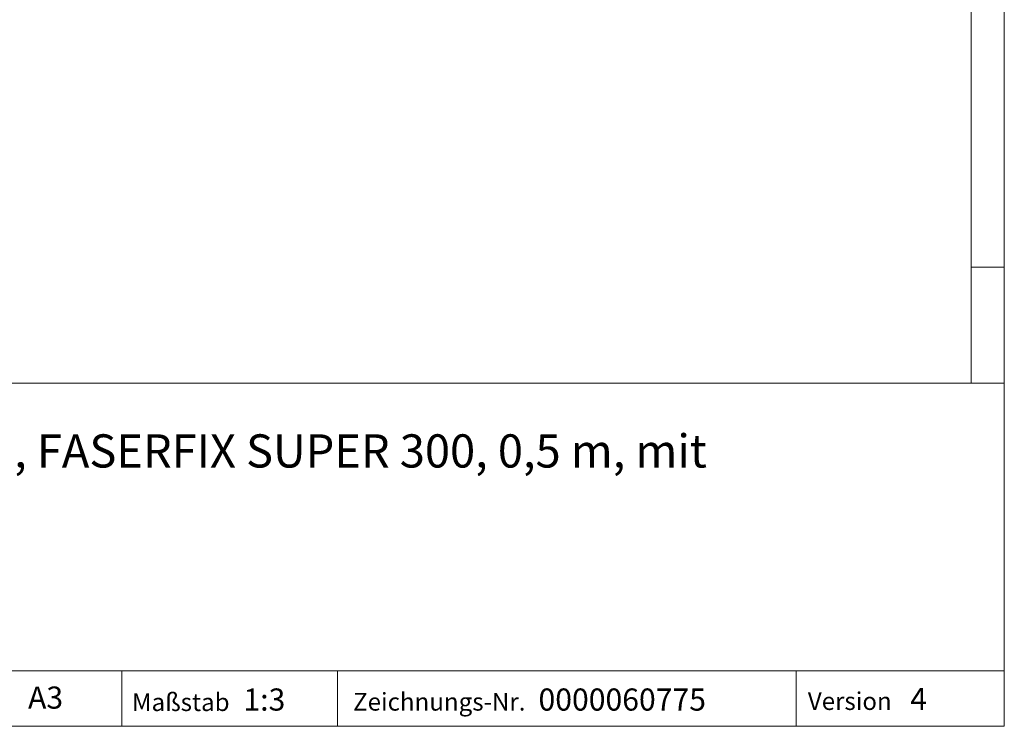
# Model space of a CAD drawing. Units: millimetres. Extents: x 21 to 1239, y 21 to 870.
# Drawn here: x 972 to 1239, y 21 to 213 of the extents above; entities that cross this region are included whole.
import ezdxf

# ---------------------------------------------------------------- set-up
doc = ezdxf.new("R2010")
doc.units = ezdxf.units.MM
doc.header["$LTSCALE"] = 3
doc.styles.add('SLDTEXTSTYLE1', font='TXT', dxfattribs={"width": 0.605})

# ---------------------------------------------------------------- blocks, each defined once
blk = doc.blocks.new('SW_NOTE_0')
at = {"color": 0, "linetype": 'Continuous', "lineweight": 0, "insert": (0, 11.6), "char_height": 9, "attachment_point": 1, "style": 'SLDTEXTSTYLE1'}
blk.add_mtext('Gussrost, Kl. D 400, FASERFIX SUPER 300, 0,5 m, mit', dxfattribs=at)

msp = doc.modelspace()

# ---------------------------------------------------------------- linework, layer by layer
at = {"color": 7, "linetype": 'Continuous', "lineweight": 0}
for p, q in [((1239, 114), (1239, 870)), ((1230, 861), (1230, 114)), ((1230, 145.5), (1239, 145.5)), ((669, 114), (1239, 114)), ((1239, 114), (1239, 21)), ((669, 36), (1239, 36)), ((999.59, 36), (999.59, 21)), ((1058.05, 36), (1058.05, 21)), ((1182.53, 36), (1182.53, 21)), ((669, 21), (1239, 21)), ((683.4, 21), (1239, 21))]:
    msp.add_line(p, q, dxfattribs=at)

# ---------------------------------------------------------------- block references
msp.add_blockref('SW_NOTE_0', (864.98, 88.55), dxfattribs=at)

# ---------------------------------------------------------------- texts
at = {"color": 7, "linetype": 'Continuous', "lineweight": 0, "attachment_point": 1, "style": 'SLDTEXTSTYLE1'}
for s, insert, char_height in [('A3', (974.12, 31.78), 6), ('Maßstab', (1002.32, 29.94), 4.8), ('1:3', (1032.56, 31.25), 6), ('Zeichnungs-Nr.', (1062.3, 30.05), 4.8), ('0000060775', (1112.62, 31.25), 6), ('Version', (1185.69, 30.23), 4.8), ('4', (1213.48, 31.42), 6)]:
    msp.add_mtext(s, dxfattribs=dict(at, insert=insert, char_height=char_height))

doc.saveas('drawing.dxf')
